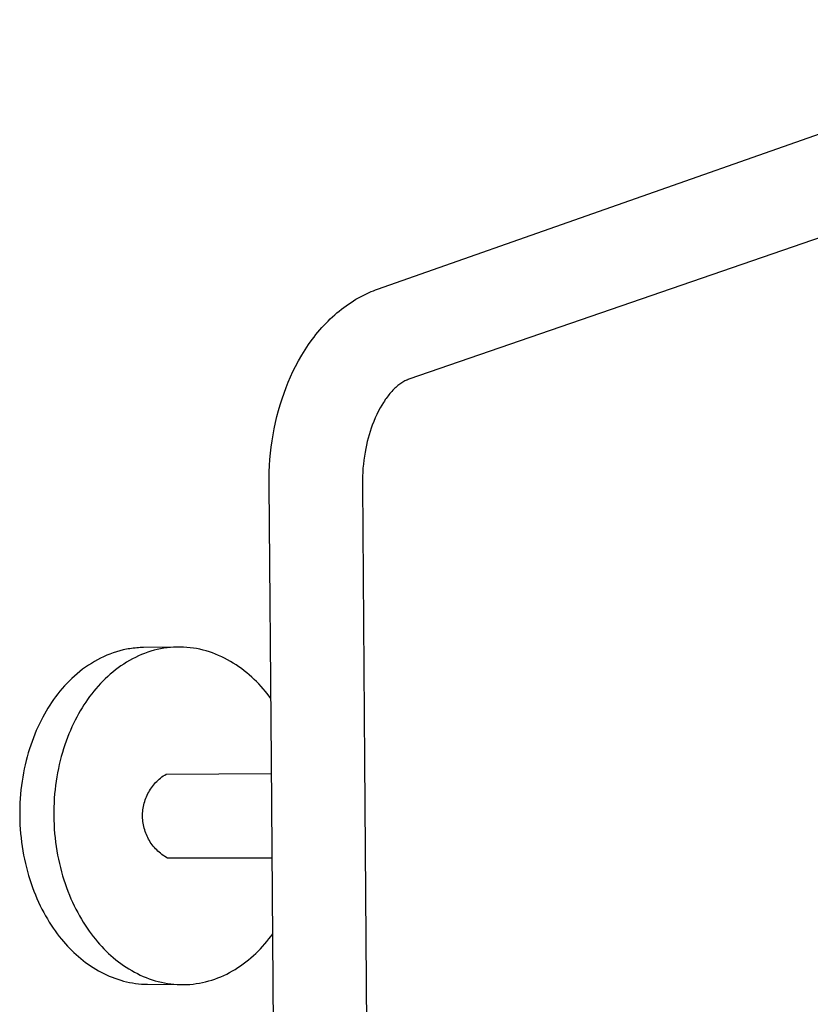
# Model space of a CAD drawing. Units: millimetres. Extents: x -690 to 435, y -1574 to 1583.
# Drawn here: x -648 to -456, y -394 to -154 of the extents above; entities that cross this region are included whole.
import ezdxf

# ---------------------------------------------------------------- set-up
doc = ezdxf.new("R2010")
doc.units = ezdxf.units.MM
doc.header["$MEASUREMENT"] = 0
doc.layers.add('Default', color=7, linetype='Continuous', true_color=0x000000)

msp = doc.modelspace()

# ---------------------------------------------------------------- linework, layer by layer
at = {"layer": 'Default', "color": 7, "true_color": 0xffffff}
for p, q in [((-561.25, -220.02), (-375.2, -154.5)), ((-367.41, -177.72), (-553.66, -241.91)), ((-561.77, -220.2), (-561.25, -220.02)), ((-567.11, -222.84), (-566.5, -222.47)), ((-566.5, -222.47), (-565.89, -222.12)), ((-565.89, -222.12), (-565.27, -221.78)), ((-565.27, -221.78), (-564.78, -221.53)), ((-564.78, -221.53), (-564.29, -221.28)), ((-564.29, -221.28), (-563.8, -221.05)), ((-563.8, -221.05), (-563.29, -220.82)), ((-563.29, -220.82), (-562.79, -220.61)), ((-562.79, -220.61), (-562.28, -220.4)), ((-562.28, -220.4), (-561.77, -220.2)), ((-570.59, -225.32), (-570.03, -224.87)), ((-570.03, -224.87), (-569.46, -224.44)), ((-569.46, -224.44), (-568.88, -224.02)), ((-568.88, -224.02), (-568.3, -223.61)), ((-568.3, -223.61), (-567.71, -223.22)), ((-567.71, -223.22), (-567.11, -222.84)), ((-573.27, -227.75), (-572.75, -227.24)), ((-572.75, -227.24), (-572.22, -226.74)), ((-572.22, -226.74), (-571.68, -226.25)), ((-571.68, -226.25), (-571.14, -225.78)), ((-571.14, -225.78), (-570.59, -225.32)), ((-575.27, -229.91), (-574.78, -229.35)), ((-574.78, -229.35), (-574.28, -228.8)), ((-574.28, -228.8), (-573.78, -228.27)), ((-573.78, -228.27), (-573.27, -227.75)), ((-577.15, -232.25), (-576.69, -231.65)), ((-576.69, -231.65), (-576.23, -231.06)), ((-576.23, -231.06), (-575.76, -230.48)), ((-575.76, -230.48), (-575.27, -229.91)), ((-578.87, -234.75), (-578.03, -233.48)), ((-578.03, -233.48), (-577.15, -232.25)), ((-580.45, -237.41), (-579.68, -236.06)), ((-579.68, -236.06), (-578.87, -234.75)), ((-581.81, -240.04), (-581.19, -238.79)), ((-581.19, -238.79), (-580.45, -237.41)), ((-582.95, -242.58), (-582.4, -241.3)), ((-582.4, -241.3), (-581.81, -240.04)), ((-583.98, -245.26), (-583.47, -243.88)), ((-583.47, -243.88), (-582.95, -242.58)), ((-557.05, -244.1), (-557.28, -244.33)), ((-556.8, -243.88), (-557.05, -244.1)), ((-556.56, -243.66), (-556.8, -243.88)), ((-556.32, -243.46), (-556.56, -243.66)), ((-556.08, -243.27), (-556.32, -243.46)), ((-555.83, -243.08), (-556.08, -243.27)), ((-555.58, -242.9), (-555.83, -243.08)), ((-555.34, -242.74), (-555.58, -242.9)), ((-555.1, -242.59), (-555.34, -242.74)), ((-554.85, -242.45), (-555.1, -242.59)), ((-554.6, -242.32), (-554.85, -242.45)), ((-554.37, -242.2), (-554.6, -242.32)), ((-554.26, -242.15), (-554.37, -242.2)), ((-554.14, -242.1), (-554.26, -242.15)), ((-554.02, -242.05), (-554.14, -242.1)), ((-553.9, -242), (-554.02, -242.05)), ((-553.79, -241.95), (-553.9, -242)), ((-553.66, -241.91), (-553.79, -241.95)), ((-584.46, -246.66), (-583.98, -245.26)), ((-558.95, -246.26), (-559.17, -246.56)), ((-558.72, -245.96), (-558.95, -246.26)), ((-558.49, -245.67), (-558.72, -245.96)), ((-558.26, -245.39), (-558.49, -245.67)), ((-558.02, -245.11), (-558.26, -245.39)), ((-557.77, -244.84), (-558.02, -245.11)), ((-557.52, -244.57), (-557.77, -244.84)), ((-557.28, -244.33), (-557.52, -244.57)), ((-585.33, -249.52), (-584.91, -248.08)), ((-584.91, -248.08), (-584.46, -246.66)), ((-560.65, -248.89), (-561.02, -249.59)), ((-560.25, -248.2), (-560.65, -248.89)), ((-559.83, -247.52), (-560.25, -248.2)), ((-559.61, -247.19), (-559.83, -247.52)), ((-559.38, -246.86), (-559.61, -247.19)), ((-559.17, -246.56), (-559.38, -246.86)), ((-586.05, -252.45), (-585.71, -250.98)), ((-585.71, -250.98), (-585.33, -249.52)), ((-561.84, -251.3), (-562.2, -252.17)), ((-561.44, -250.44), (-561.84, -251.3)), ((-561.02, -249.59), (-561.44, -250.44)), ((-586.36, -253.93), (-586.05, -252.45)), ((-562.54, -253.05), (-562.82, -253.82)), ((-562.2, -252.17), (-562.54, -253.05)), ((-586.88, -256.91), (-586.64, -255.43)), ((-586.64, -255.43), (-586.36, -253.93)), ((-563.32, -255.41), (-563.55, -256.23)), ((-563.07, -254.61), (-563.32, -255.41)), ((-562.82, -253.82), (-563.07, -254.61)), ((-587.26, -259.89), (-587.09, -258.4)), ((-587.09, -258.4), (-586.88, -256.91)), ((-563.96, -257.91), (-564.14, -258.77)), ((-563.76, -257.06), (-563.96, -257.91)), ((-563.55, -256.23), (-563.76, -257.06)), ((-587.4, -261.39), (-587.26, -259.89)), ((-564.46, -260.59), (-564.59, -261.56)), ((-564.3, -259.64), (-564.46, -260.59)), ((-564.14, -258.77), (-564.3, -259.64)), ((-587.58, -264.41), (-587.5, -262.9)), ((-587.5, -262.9), (-587.4, -261.39)), ((-564.71, -262.53), (-564.8, -263.51)), ((-564.59, -261.56), (-564.71, -262.53)), ((-587.61, -265.93), (-587.58, -264.41)), ((-564.92, -265.49), (-564.94, -266.48)), ((-564.87, -264.5), (-564.92, -265.49)), ((-564.8, -263.51), (-564.87, -264.5)), ((-587.62, -267.45), (-587.61, -265.93)), ((-587.06, -334.56), (-587.62, -267.45)), ((-564.94, -266.48), (-564.95, -267.48)), ((-564.95, -267.48), (-564.45, -334.57)), ((-626.28, -308.69), (-627.06, -309.01)), ((-625.49, -308.41), (-626.28, -308.69)), ((-624.69, -308.15), (-625.49, -308.41)), ((-623.88, -307.92), (-624.69, -308.15)), ((-623.07, -307.71), (-623.88, -307.92)), ((-622.66, -307.62), (-623.07, -307.71)), ((-622.25, -307.54), (-622.66, -307.62)), ((-621.84, -307.46), (-622.25, -307.54)), ((-621.43, -307.4), (-621.84, -307.46)), ((-621.02, -307.33), (-621.43, -307.4)), ((-620.61, -307.28), (-621.02, -307.33)), ((-620.19, -307.23), (-620.61, -307.28)), ((-619.78, -307.19), (-620.19, -307.23)), ((-619.36, -307.16), (-619.78, -307.19)), ((-618.95, -307.14), (-619.36, -307.16)), ((-618.53, -307.12), (-618.95, -307.14)), ((-617.87, -308.54), (-618.62, -308.84)), ((-618.12, -307.11), (-618.53, -307.12)), ((-610.01, -307), (-618.12, -307.11)), ((-617.11, -308.26), (-617.87, -308.54)), ((-616.34, -308.02), (-617.11, -308.26)), ((-615.56, -307.79), (-616.34, -308.02)), ((-614.78, -307.6), (-615.56, -307.79)), ((-613.99, -307.43), (-614.78, -307.6)), ((-613.2, -307.29), (-613.99, -307.43)), ((-612.41, -307.17), (-613.2, -307.29)), ((-611.61, -307.09), (-612.41, -307.17)), ((-610.81, -307.03), (-611.61, -307.09)), ((-610.01, -307), (-610.81, -307.03)), ((-609.21, -306.99), (-610.01, -307)), ((-608.41, -307.02), (-609.21, -306.99)), ((-607.61, -307.07), (-608.41, -307.02)), ((-606.82, -307.15), (-607.61, -307.07)), ((-606.02, -307.25), (-606.82, -307.15)), ((-605.23, -307.38), (-606.02, -307.25)), ((-604.45, -307.54), (-605.23, -307.38)), ((-603.67, -307.73), (-604.45, -307.54)), ((-602.9, -307.94), (-603.67, -307.73)), ((-602.13, -308.17), (-602.9, -307.94)), ((-601.37, -308.43), (-602.13, -308.17)), ((-600.62, -308.71), (-601.37, -308.43)), ((-599.88, -309.02), (-600.62, -308.71)), ((-630.81, -310.96), (-631.53, -311.42)), ((-630.08, -310.52), (-630.81, -310.96)), ((-629.34, -310.1), (-630.08, -310.52)), ((-628.59, -309.71), (-629.34, -310.1)), ((-627.83, -309.35), (-628.59, -309.71)), ((-627.06, -309.01), (-627.83, -309.35)), ((-622.95, -311.12), (-623.63, -311.58)), ((-622.25, -310.69), (-622.95, -311.12)), ((-621.55, -310.27), (-622.25, -310.69)), ((-620.83, -309.88), (-621.55, -310.27)), ((-620.11, -309.51), (-620.83, -309.88)), ((-619.37, -309.16), (-620.11, -309.51)), ((-618.62, -308.84), (-619.37, -309.16)), ((-599.14, -309.35), (-599.88, -309.02)), ((-598.42, -309.71), (-599.14, -309.35)), ((-597.71, -310.08), (-598.42, -309.71)), ((-597.01, -310.48), (-597.71, -310.08)), ((-596.31, -310.89), (-597.01, -310.48)), ((-595.64, -311.33), (-596.31, -310.89)), ((-634.25, -313.48), (-634.9, -314.04)), ((-633.59, -312.93), (-634.25, -313.48)), ((-632.92, -312.41), (-633.59, -312.93)), ((-632.23, -311.9), (-632.92, -312.41)), ((-631.53, -311.42), (-632.23, -311.9)), ((-625.6, -313.07), (-626.23, -313.6)), ((-624.95, -312.56), (-625.6, -313.07)), ((-624.3, -312.06), (-624.95, -312.56)), ((-623.63, -311.58), (-624.3, -312.06)), ((-594.97, -311.78), (-595.64, -311.33)), ((-594.31, -312.25), (-594.97, -311.78)), ((-593.67, -312.74), (-594.31, -312.25)), ((-593.05, -313.25), (-593.67, -312.74)), ((-592.43, -313.77), (-593.05, -313.25)), ((-636.74, -315.83), (-637.32, -316.46)), ((-636.14, -315.22), (-636.74, -315.83)), ((-635.53, -314.62), (-636.14, -315.22)), ((-634.9, -314.04), (-635.53, -314.62)), ((-628.6, -315.89), (-629.16, -316.5)), ((-628.03, -315.3), (-628.6, -315.89)), ((-627.44, -314.72), (-628.03, -315.3)), ((-626.84, -314.15), (-627.44, -314.72)), ((-626.23, -313.6), (-626.84, -314.15)), ((-591.83, -314.3), (-592.43, -313.77)), ((-591.24, -314.85), (-591.83, -314.3)), ((-590.67, -315.41), (-591.24, -314.85)), ((-590.11, -315.98), (-590.67, -315.41)), ((-638.43, -317.75), (-638.96, -318.41)), ((-637.88, -317.1), (-638.43, -317.75)), ((-637.32, -316.46), (-637.88, -317.1)), ((-630.22, -317.76), (-630.73, -318.4)), ((-629.7, -317.12), (-630.22, -317.76)), ((-629.16, -316.5), (-629.7, -317.12)), ((-589.57, -316.57), (-590.11, -315.98)), ((-589.04, -317.17), (-589.57, -316.57)), ((-588.53, -317.77), (-589.04, -317.17)), ((-587.84, -318.62), (-588.53, -317.77)), ((-640.46, -320.47), (-640.91, -321.15)), ((-639.98, -319.78), (-640.46, -320.47)), ((-639.48, -319.09), (-639.98, -319.78)), ((-638.96, -318.41), (-639.48, -319.09)), ((-632.17, -320.39), (-632.62, -321.07)), ((-631.71, -319.71), (-632.17, -320.39)), ((-631.23, -319.05), (-631.71, -319.71)), ((-630.73, -318.4), (-631.23, -319.05)), ((-587.18, -319.48), (-587.84, -318.62)), ((-641.79, -322.58), (-642.21, -323.32)), ((-641.35, -321.86), (-641.79, -322.58)), ((-640.91, -321.15), (-641.35, -321.86)), ((-633.5, -322.5), (-633.93, -323.24)), ((-633.07, -321.77), (-633.5, -322.5)), ((-632.62, -321.07), (-633.07, -321.77)), ((-643.04, -324.86), (-643.43, -325.66)), ((-642.63, -324.08), (-643.04, -324.86)), ((-642.21, -323.32), (-642.63, -324.08)), ((-634.75, -324.79), (-635.15, -325.59)), ((-634.35, -324.01), (-634.75, -324.79)), ((-633.93, -323.24), (-634.35, -324.01)), ((-644.19, -327.32), (-644.55, -328.17)), ((-643.82, -326.48), (-644.19, -327.32)), ((-643.43, -325.66), (-643.82, -326.48)), ((-635.91, -327.25), (-636.26, -328.11)), ((-635.53, -326.41), (-635.91, -327.25)), ((-635.15, -325.59), (-635.53, -326.41)), ((-645.22, -329.93), (-645.54, -330.84)), ((-644.89, -329.04), (-645.22, -329.93)), ((-644.55, -328.17), (-644.89, -329.04)), ((-636.94, -329.87), (-637.26, -330.78)), ((-636.61, -328.98), (-636.94, -329.87)), ((-636.26, -328.11), (-636.61, -328.98)), ((-645.84, -331.76), (-646.13, -332.7)), ((-645.54, -330.84), (-645.84, -331.76)), ((-637.85, -332.64), (-638.12, -333.6)), ((-637.56, -331.7), (-637.85, -332.64)), ((-637.26, -330.78), (-637.56, -331.7)), ((-646.65, -334.61), (-646.89, -335.59)), ((-646.4, -333.65), (-646.65, -334.61)), ((-646.13, -332.7), (-646.4, -333.65)), ((-638.37, -334.56), (-638.61, -335.55)), ((-638.12, -333.6), (-638.37, -334.56)), ((-582.86, -837.13), (-587.06, -334.56)), ((-564.45, -334.57), (-560.68, -838.19)), ((-647.1, -336.58), (-647.3, -337.59)), ((-646.89, -335.59), (-647.1, -336.58)), ((-638.83, -336.54), (-639.03, -337.54)), ((-638.61, -335.55), (-638.83, -336.54)), ((-647.65, -339.62), (-647.79, -340.66)), ((-647.48, -338.6), (-647.65, -339.62)), ((-647.3, -337.59), (-647.48, -338.6)), ((-639.37, -339.59), (-639.51, -340.62)), ((-639.21, -338.56), (-639.37, -339.59)), ((-639.03, -337.54), (-639.21, -338.56)), ((-615.18, -339.95), (-614.89, -339.66)), ((-614.89, -339.66), (-614.6, -339.37)), ((-614.6, -339.37), (-614.29, -339.1)), ((-614.29, -339.1), (-613.98, -338.83)), ((-613.98, -338.83), (-613.65, -338.58)), ((-613.65, -338.58), (-613.32, -338.34)), ((-613.32, -338.34), (-612.98, -338.11)), ((-612.98, -338.11), (-612.63, -337.89)), ((-612.63, -337.89), (-587.03, -337.76)), ((-647.91, -341.7), (-648.01, -342.74)), ((-647.79, -340.66), (-647.91, -341.7)), ((-639.63, -341.66), (-639.74, -342.71)), ((-639.51, -340.62), (-639.63, -341.66)), ((-616.87, -342.27), (-616.66, -341.91)), ((-616.66, -341.91), (-616.45, -341.57)), ((-616.45, -341.57), (-616.21, -341.23)), ((-616.21, -341.23), (-615.97, -340.89)), ((-615.97, -340.89), (-615.72, -340.57)), ((-615.72, -340.57), (-615.45, -340.26)), ((-615.45, -340.26), (-615.18, -339.95)), ((-648.1, -343.8), (-648.16, -344.85)), ((-648.01, -342.74), (-648.1, -343.8)), ((-639.82, -343.77), (-639.88, -344.83)), ((-639.74, -342.71), (-639.82, -343.77)), ((-617.95, -344.93), (-617.84, -344.53)), ((-617.84, -344.53), (-617.71, -344.14)), ((-617.71, -344.14), (-617.57, -343.76)), ((-617.57, -343.76), (-617.41, -343.38)), ((-617.41, -343.38), (-617.24, -343)), ((-617.24, -343), (-617.06, -342.63)), ((-617.06, -342.63), (-616.87, -342.27)), ((-648.2, -345.92), (-648.22, -346.98)), ((-648.22, -346.98), (-648.22, -348.05)), ((-648.16, -344.85), (-648.2, -345.92)), ((-639.92, -345.89), (-639.94, -346.96)), ((-639.94, -346.96), (-639.94, -348.03)), ((-639.88, -344.83), (-639.92, -345.89)), ((-618.34, -347.36), (-618.31, -346.95)), ((-618.31, -346.95), (-618.27, -346.54)), ((-618.27, -346.54), (-618.21, -346.13)), ((-618.21, -346.13), (-618.14, -345.73)), ((-618.14, -345.73), (-618.05, -345.33)), ((-618.05, -345.33), (-617.95, -344.93)), ((-648.22, -348.05), (-648.2, -349.12)), ((-648.2, -349.12), (-648.15, -350.18)), ((-639.94, -348.03), (-639.92, -349.1)), ((-639.92, -349.1), (-639.88, -350.17)), ((-618.36, -347.77), (-618.34, -347.36)), ((-618.36, -348.18), (-618.36, -347.77)), ((-618.34, -348.59), (-618.36, -348.18)), ((-618.32, -349), (-618.34, -348.59)), ((-618.27, -349.41), (-618.32, -349)), ((-618.22, -349.82), (-618.27, -349.41)), ((-648.15, -350.18), (-648.09, -351.25)), ((-648.09, -351.25), (-648, -352.31)), ((-639.88, -350.17), (-639.82, -351.24)), ((-639.82, -351.24), (-639.73, -352.3)), ((-618.15, -350.22), (-618.22, -349.82)), ((-618.06, -350.62), (-618.15, -350.22)), ((-617.96, -351.02), (-618.06, -350.62)), ((-617.85, -351.42), (-617.96, -351.02)), ((-617.73, -351.81), (-617.85, -351.42)), ((-617.59, -352.2), (-617.73, -351.81)), ((-648, -352.31), (-647.9, -353.37)), ((-647.9, -353.37), (-647.77, -354.42)), ((-639.73, -352.3), (-639.63, -353.37)), ((-639.63, -353.37), (-639.5, -354.42)), ((-617.43, -352.58), (-617.59, -352.2)), ((-617.27, -352.95), (-617.43, -352.58)), ((-617.09, -353.32), (-617.27, -352.95)), ((-616.9, -353.69), (-617.09, -353.32)), ((-616.69, -354.04), (-616.9, -353.69)), ((-616.48, -354.39), (-616.69, -354.04)), ((-647.77, -354.42), (-647.63, -355.47)), ((-647.63, -355.47), (-647.46, -356.51)), ((-647.46, -356.51), (-647.27, -357.55)), ((-639.5, -354.42), (-639.35, -355.47)), ((-639.35, -355.47), (-639.19, -356.52)), ((-639.19, -356.52), (-639, -357.55)), ((-616.25, -354.73), (-616.48, -354.39)), ((-616.01, -355.07), (-616.25, -354.73)), ((-615.75, -355.39), (-616.01, -355.07)), ((-615.49, -355.71), (-615.75, -355.39)), ((-615.22, -356.01), (-615.49, -355.71)), ((-614.93, -356.31), (-615.22, -356.01)), ((-614.64, -356.6), (-614.93, -356.31)), ((-614.33, -356.87), (-614.64, -356.6)), ((-647.27, -357.55), (-647.07, -358.57)), ((-647.07, -358.57), (-646.84, -359.59)), ((-639, -357.55), (-638.8, -358.58)), ((-638.8, -358.58), (-638.57, -359.6)), ((-614.02, -357.14), (-614.33, -356.87)), ((-613.7, -357.39), (-614.02, -357.14)), ((-613.37, -357.63), (-613.7, -357.39)), ((-613.03, -357.86), (-613.37, -357.63)), ((-612.68, -358.08), (-613.03, -357.86)), ((-612.32, -358.29), (-612.68, -358.08)), ((-586.86, -358.32), (-612.32, -358.29)), ((-646.84, -359.59), (-646.6, -360.59)), ((-646.6, -360.59), (-646.34, -361.58)), ((-638.57, -359.6), (-638.33, -360.61)), ((-638.33, -360.61), (-638.07, -361.6)), ((-646.34, -361.58), (-646.06, -362.57)), ((-646.06, -362.57), (-645.76, -363.53)), ((-645.76, -363.53), (-645.45, -364.48)), ((-638.07, -361.6), (-637.79, -362.58)), ((-637.79, -362.58), (-637.49, -363.55)), ((-637.49, -363.55), (-637.17, -364.51)), ((-645.45, -364.48), (-645.11, -365.42)), ((-645.11, -365.42), (-644.77, -366.35)), ((-637.17, -364.51), (-636.84, -365.45)), ((-636.84, -365.45), (-636.5, -366.37)), ((-644.77, -366.35), (-644.41, -367.25)), ((-644.41, -367.25), (-644.03, -368.14)), ((-644.03, -368.14), (-643.64, -369.01)), ((-636.5, -366.37), (-636.14, -367.28)), ((-636.14, -367.28), (-635.76, -368.17)), ((-635.76, -368.17), (-635.37, -369.05)), ((-643.64, -369.01), (-643.24, -369.87)), ((-643.24, -369.87), (-642.82, -370.7)), ((-642.82, -370.7), (-642.39, -371.52)), ((-635.37, -369.05), (-634.97, -369.9)), ((-634.97, -369.9), (-634.55, -370.74)), ((-634.55, -370.74), (-634.12, -371.56)), ((-642.39, -371.52), (-641.95, -372.32)), ((-641.95, -372.32), (-641.5, -373.09)), ((-641.5, -373.09), (-641.04, -373.85)), ((-634.12, -371.56), (-633.68, -372.36)), ((-633.68, -372.36), (-633.23, -373.14)), ((-633.23, -373.14), (-632.77, -373.9)), ((-641.04, -373.85), (-640.57, -374.59)), ((-640.57, -374.59), (-640.09, -375.31)), ((-640.09, -375.31), (-639.6, -376.01)), ((-632.77, -373.9), (-632.3, -374.64)), ((-632.3, -374.64), (-631.82, -375.36)), ((-631.82, -375.36), (-631.33, -376.06)), ((-639.6, -376.01), (-639.1, -376.68)), ((-639.1, -376.68), (-638.6, -377.34)), ((-638.6, -377.34), (-638.09, -377.97)), ((-638.09, -377.97), (-637.58, -378.59)), ((-631.33, -376.06), (-630.83, -376.74)), ((-630.83, -376.74), (-630.33, -377.39)), ((-630.33, -377.39), (-629.82, -378.03)), ((-629.82, -378.03), (-629.31, -378.65)), ((-588.15, -378.57), (-587.66, -377.96)), ((-587.66, -377.96), (-587.18, -377.33)), ((-587.18, -377.33), (-586.71, -376.7)), ((-637.58, -378.59), (-637.1, -379.14)), ((-637.1, -379.14), (-636.6, -379.68)), ((-636.6, -379.68), (-636.09, -380.22)), ((-636.09, -380.22), (-635.58, -380.74)), ((-629.31, -378.65), (-628.8, -379.23)), ((-628.8, -379.23), (-628.28, -379.8)), ((-628.28, -379.8), (-627.74, -380.37)), ((-627.74, -380.37), (-627.19, -380.92)), ((-590.28, -380.91), (-589.73, -380.34)), ((-589.73, -380.34), (-589.19, -379.76)), ((-589.19, -379.76), (-588.67, -379.17)), ((-588.67, -379.17), (-588.15, -378.57)), ((-635.58, -380.74), (-635.04, -381.26)), ((-635.04, -381.26), (-634.5, -381.76)), ((-634.5, -381.76), (-633.95, -382.25)), ((-633.95, -382.25), (-633.38, -382.73)), ((-633.38, -382.73), (-632.8, -383.19)), ((-627.19, -380.92), (-626.63, -381.46)), ((-626.63, -381.46), (-626.05, -381.98)), ((-626.05, -381.98), (-625.47, -382.5)), ((-625.47, -382.5), (-624.86, -383)), ((-592.63, -383.04), (-592.03, -382.53)), ((-592.03, -382.53), (-591.43, -382.01)), ((-591.43, -382.01), (-590.85, -381.47)), ((-590.85, -381.47), (-590.28, -380.91)), ((-632.8, -383.19), (-632.21, -383.64)), ((-632.21, -383.64), (-631.61, -384.08)), ((-631.61, -384.08), (-631, -384.5)), ((-631, -384.5), (-630.38, -384.91)), ((-630.38, -384.91), (-629.75, -385.3)), ((-629.75, -385.3), (-629.11, -385.67)), ((-624.86, -383), (-624.25, -383.48)), ((-624.25, -383.48), (-623.62, -383.95)), ((-623.62, -383.95), (-622.98, -384.4)), ((-622.98, -384.4), (-622.33, -384.84)), ((-622.33, -384.84), (-621.67, -385.25)), ((-621.67, -385.25), (-621, -385.65)), ((-596.53, -385.74), (-595.86, -385.34)), ((-595.86, -385.34), (-595.19, -384.91)), ((-595.19, -384.91), (-594.53, -384.47)), ((-594.53, -384.47), (-593.89, -384.01)), ((-593.89, -384.01), (-593.25, -383.54)), ((-593.25, -383.54), (-592.63, -383.04)), ((-629.11, -385.67), (-628.46, -386.02)), ((-628.46, -386.02), (-627.8, -386.36)), ((-627.8, -386.36), (-627.13, -386.68)), ((-627.13, -386.68), (-626.46, -386.98)), ((-626.46, -386.98), (-625.78, -387.26)), ((-625.78, -387.26), (-625.08, -387.52)), ((-625.08, -387.52), (-624.39, -387.76)), ((-621, -385.65), (-620.32, -386.03)), ((-620.32, -386.03), (-619.63, -386.39)), ((-619.63, -386.39), (-618.92, -386.73)), ((-618.92, -386.73), (-618.21, -387.05)), ((-618.21, -387.05), (-617.49, -387.35)), ((-617.49, -387.35), (-616.76, -387.62)), ((-616.76, -387.62), (-616.03, -387.87)), ((-601.55, -387.95), (-600.81, -387.7)), ((-600.81, -387.7), (-600.07, -387.43)), ((-600.07, -387.43), (-599.35, -387.14)), ((-599.35, -387.14), (-598.63, -386.82)), ((-598.63, -386.82), (-597.92, -386.48)), ((-597.92, -386.48), (-597.22, -386.12)), ((-597.22, -386.12), (-596.53, -385.74)), ((-624.39, -387.76), (-623.68, -387.98)), ((-623.68, -387.98), (-622.98, -388.18)), ((-622.98, -388.18), (-622.26, -388.36)), ((-622.26, -388.36), (-621.54, -388.51)), ((-621.54, -388.51), (-620.82, -388.64)), ((-620.82, -388.64), (-620.1, -388.75)), ((-620.1, -388.75), (-619.37, -388.84)), ((-619.37, -388.84), (-618.64, -388.91)), ((-618.64, -388.91), (-617.9, -388.95)), ((-617.9, -388.95), (-617.17, -388.97)), ((-617.17, -388.97), (-608.9, -389.05)), ((-616.03, -387.87), (-615.29, -388.1)), ((-615.29, -388.1), (-614.54, -388.3)), ((-614.54, -388.3), (-613.79, -388.49)), ((-613.79, -388.49), (-613.03, -388.64)), ((-613.03, -388.64), (-612.27, -388.77)), ((-612.27, -388.77), (-611.5, -388.88)), ((-611.5, -388.88), (-610.73, -388.96)), ((-610.73, -388.96), (-609.96, -389.02)), ((-609.96, -389.02), (-609.19, -389.05)), ((-609.19, -389.05), (-608.41, -389.05)), ((-608.41, -389.05), (-607.64, -389.03)), ((-607.64, -389.03), (-606.87, -388.99)), ((-606.87, -388.99), (-606.1, -388.91)), ((-606.1, -388.91), (-605.33, -388.81)), ((-605.33, -388.81), (-604.56, -388.69)), ((-604.56, -388.69), (-603.8, -388.54)), ((-603.8, -388.54), (-603.05, -388.37)), ((-603.05, -388.37), (-602.29, -388.17)), ((-602.29, -388.17), (-601.55, -387.95))]:
    msp.add_line(p, q, dxfattribs=at)

doc.saveas('drawing.dxf')
